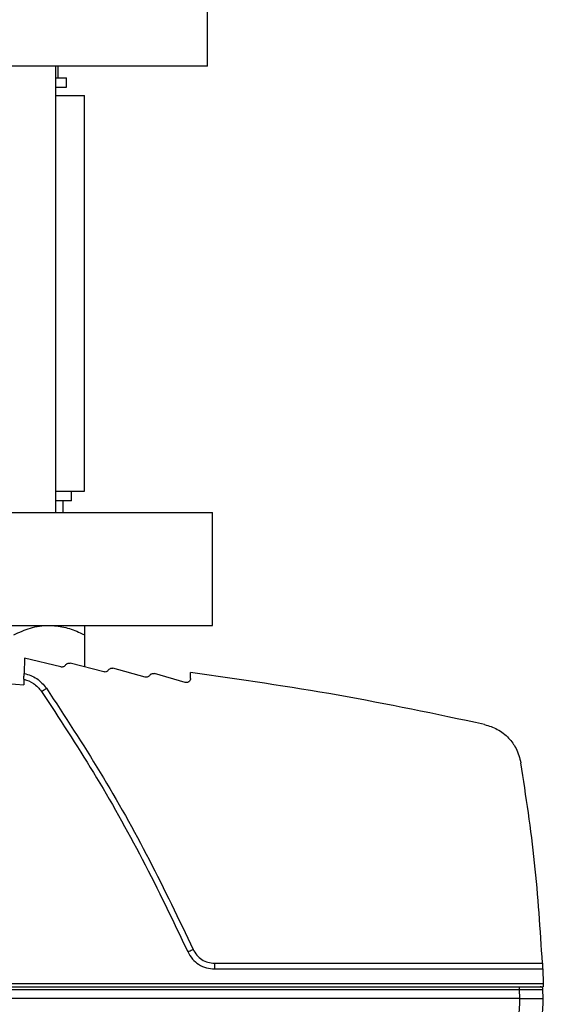
# Model space of a CAD drawing. Units: inches. Extents: x 0.4 to 10.6, y 0.4 to 8.1.
# Drawn here: x 7.9 to 8.1, y 3.1 to 3.3 of the extents above; entities that cross this region are included whole.
import ezdxf

# ---------------------------------------------------------------- set-up
doc = ezdxf.new("R2010")
doc.units = ezdxf.units.IN
doc.header["$MEASUREMENT"] = 0

msp = doc.modelspace()

# ---------------------------------------------------------------- linework, layer by layer
at = {"color": 7, "linetype": 'Continuous', "lineweight": 25}
for p, q in [((7.99859, 3.3184), (7.99859, 3.3484)), ((7.99859, 3.3184), (7.75859, 3.3184)), ((7.95827, 3.1997), (7.95827, 3.3184)), ((7.95891, 3.31525), (7.95891, 3.3184)), ((7.95827, 3.31525), (7.96109, 3.31525)), ((7.96109, 3.31275), (7.96109, 3.31525)), ((7.95827, 3.31275), (7.96109, 3.31275)), ((7.95827, 3.31055), (7.96592, 3.31055)), ((7.96592, 3.20535), (7.96592, 3.31055)), ((7.95827, 3.20535), (7.96592, 3.20535)), ((7.96243, 3.20285), (7.96243, 3.20535)), ((7.96243, 3.20285), (7.95827, 3.20285)), ((7.96025, 3.1997), (7.96025, 3.20285)), ((7.75993, 3.1997), (7.99993, 3.1997)), ((7.99993, 3.1697), (7.99993, 3.1997)), ((7.75993, 3.1697), (7.99993, 3.1697)), ((7.96587, 3.1672), (7.96587, 3.15866)), ((7.95, 3.161), (7.94985, 3.15694)), ((7.95966, 3.15865), (7.95, 3.161)), ((7.97101, 3.15734), (7.96207, 3.15963)), ((7.98204, 3.15596), (7.97343, 3.15828)), ((7.99269, 3.15455), (7.98447, 3.15687)), ((7.99409, 3.15561), (7.99409, 3.15715)), ((7.9498, 3.1554), (7.94975, 3.15392)), ((8.00049, 3.07988), (8.08757, 3.07988)), ((8.00049, 3.07836), (8.08765, 3.07836)), ((8.08765, 3.07836), (8.08781, 3.07443)), ((7.76241, 3.07364), (8.08781, 3.07364)), ((8.08781, 3.07443), (7.76275, 3.07443)), ((8.08781, 3.07443), (8.08781, 3.07364)), ((8.08151, 3.07049), (7.67835, 3.07049)), ((7.67844, 3.07288), (8.08143, 3.07288)), ((8.08143, 3.07288), (8.08151, 3.07049)), ((8.08781, 3.07049), (8.08772, 3.07288))]:
    msp.add_line(p, q, dxfattribs=at)
for points, knots in [([(7.94711, 3.1672), (7.94857, 3.16786), (7.95154, 3.1692), (7.95478, 3.1697), (7.95644, 3.1697), (7.95649, 3.1697)], [0, 0, 0, 0, 0.484546, 0.986748, 1, 1, 1, 1]), ([(7.95649, 3.1697), (7.9578, 3.16961), (7.96048, 3.16941), (7.96359, 3.16829), (7.96535, 3.16745), (7.96587, 3.1672)], [0, 0, 0, 0, 0.4066349, 0.8279722, 1, 1, 1, 1]), ([(7.96587, 3.1697), (7.96587, 3.1697), (7.96587, 3.16968), (7.96587, 3.16927), (7.96587, 3.16827), (7.96587, 3.16747), (7.96587, 3.1672)], [0, 0, 0, 0, 0.066921, 0.435837, 0.815267, 1, 1, 1, 1]), ([(7.96086, 3.15914), (7.96093, 3.15924), (7.96108, 3.15944), (7.9614, 3.15961), (7.96174, 3.15969), (7.96196, 3.15965), (7.96207, 3.15963)], [0, 0, 0, 0, 0.266338, 0.521778, 0.766327, 1, 1, 1, 1]), ([(7.81056, 3.15399), (7.82214, 3.15478), (7.84531, 3.15635), (7.88016, 3.15692), (7.915, 3.15631), (7.93817, 3.15471), (7.94975, 3.15392)], [0, 0, 0, 0, 0.249932, 0.5, 0.750065, 1, 1, 1, 1]), ([(7.9498, 3.1554), (7.9498, 3.15542), (7.9498, 3.15547), (7.94982, 3.15582), (7.94983, 3.15633), (7.94985, 3.15674), (7.94985, 3.15694)], [0, 0, 0, 0, 0.250231, 0.499742, 0.749435, 1, 1, 1, 1]), ([(7.94985, 3.15694), (7.95104, 3.15657), (7.9534, 3.15583), (7.95499, 3.15393), (7.95579, 3.15298)], [0, 0, 0, 0, 0.499998, 1, 1, 1, 1]), ([(7.96086, 3.15914), (7.96079, 3.15905), (7.96065, 3.15886), (7.96034, 3.15869), (7.96, 3.1586), (7.95977, 3.15863), (7.95966, 3.15865)], [0, 0, 0, 0, 0.249366, 0.500187, 0.749926, 1, 1, 1, 1]), ([(7.97222, 3.15781), (7.97215, 3.15772), (7.97201, 3.15753), (7.9717, 3.15736), (7.97136, 3.15728), (7.97113, 3.15732), (7.97101, 3.15734)], [0, 0, 0, 0, 0.2493639, 0.5001838, 0.7499257, 1, 1, 1, 1]), ([(7.97222, 3.15781), (7.97229, 3.15791), (7.97244, 3.1581), (7.97277, 3.15827), (7.9731, 3.15834), (7.97332, 3.1583), (7.97343, 3.15828)], [0, 0, 0, 0, 0.265692, 0.520915, 0.76568, 1, 1, 1, 1]), ([(7.98325, 3.15642), (7.98333, 3.15651), (7.98348, 3.1567), (7.9838, 3.15687), (7.98414, 3.15694), (7.98436, 3.15689), (7.98447, 3.15687)], [0, 0, 0, 0, 0.265075, 0.520092, 0.765062, 1, 1, 1, 1]), ([(8.07219, 3.14335), (8.05925, 3.14609), (8.03337, 3.15157), (8.00719, 3.15529), (7.99409, 3.15715)], [0, 0, 0, 0, 0.5000023, 1, 1, 1, 1]), ([(7.9498, 3.1554), (7.95069, 3.15509), (7.95256, 3.15446), (7.95382, 3.15294), (7.95448, 3.15216)], [0, 0, 0, 0, 0.478667, 1, 1, 1, 1]), ([(7.98325, 3.15642), (7.98318, 3.15633), (7.98303, 3.15615), (7.98272, 3.15598), (7.98238, 3.1559), (7.98216, 3.15594), (7.98204, 3.15596)], [0, 0, 0, 0, 0.249363, 0.500181, 0.749925, 1, 1, 1, 1]), ([(7.99409, 3.15561), (7.99409, 3.15552), (7.99407, 3.15535), (7.99398, 3.15511), (7.99385, 3.1549), (7.99366, 3.15472), (7.99344, 3.15459), (7.99319, 3.15452), (7.99294, 3.15449), (7.99277, 3.15453), (7.99269, 3.15455)], [0, 0, 0, 0, 0.125023, 0.250096, 0.374851, 0.500096, 0.624919, 0.750033, 0.874842, 1, 1, 1, 1]), ([(7.95448, 3.15216), (7.95451, 3.15217), (7.95457, 3.15219), (7.95492, 3.15241), (7.95534, 3.15268), (7.95564, 3.15288), (7.95579, 3.15298)], [0, 0, 0, 0, 0.2796187, 0.5592607, 0.7796372, 1, 1, 1, 1]), ([(7.95448, 3.15216), (7.95915, 3.14501), (7.96866, 3.13049), (7.98168, 3.1074), (7.9894, 3.0912), (7.99332, 3.08297)], [0, 0, 0, 0, 0.322277, 0.65561, 1, 1, 1, 1]), ([(7.95579, 3.15298), (7.96063, 3.14557), (7.97032, 3.13074), (7.98334, 3.10756), (7.99095, 3.09156), (7.99476, 3.08357)], [0, 0, 0, 0, 0.333306, 0.666684, 1, 1, 1, 1]), ([(8.07219, 3.14335), (8.07335, 3.14299), (8.07574, 3.14224), (8.0786, 3.13993), (8.08088, 3.13688), (8.08152, 3.13445), (8.08187, 3.13312)], [0, 0, 0, 0, 0.242945, 0.499944, 0.725146, 1, 1, 1, 1]), ([(8.08757, 3.07988), (8.08701, 3.0888), (8.08589, 3.10663), (8.08321, 3.12429), (8.08187, 3.13312)], [0, 0, 0, 0, 0.500002, 1, 1, 1, 1]), ([(7.99332, 3.08297), (7.99335, 3.08298), (7.99339, 3.08298), (7.99373, 3.08312), (7.9942, 3.08332), (7.99457, 3.08349), (7.99476, 3.08357)], [0, 0, 0, 0, 0.249991, 0.5, 0.750009, 1, 1, 1, 1]), ([(7.99476, 3.08357), (7.99505, 3.08304), (7.99564, 3.08199), (7.99704, 3.08082), (7.99869, 3.08003), (7.99989, 3.07993), (8.00049, 3.07988)], [0, 0, 0, 0, 0.250002, 0.500001, 0.75, 1, 1, 1, 1]), ([(7.99332, 3.08297), (7.99371, 3.08228), (7.99446, 3.08097), (7.99622, 3.07951), (7.99825, 3.07854), (7.99975, 3.07842), (8.00049, 3.07836)], [0, 0, 0, 0, 0.263797, 0.500063, 0.753543, 1, 1, 1, 1]), ([(8.08757, 3.07988), (8.08758, 3.07976), (8.08759, 3.07954), (8.08761, 3.07916), (8.08763, 3.07876), (8.08764, 3.07843), (8.08764, 3.07838), (8.08765, 3.07836)], [0, 0, 0, 0, 0.146978, 0.27957, 0.500749, 0.755243, 1, 1, 1, 1]), ([(8.08151, 3.07049), (8.08115, 3.06341), (8.08042, 3.04925), (8.0791, 3.03513), (8.07844, 3.02807)], [0, 0, 0, 0, 0.500013, 1, 1, 1, 1]), ([(8.08143, 3.07288), (8.08186, 3.07288), (8.0827, 3.07288), (8.08428, 3.07289), (8.08599, 3.07289), (8.08714, 3.07289), (8.08765, 3.07288), (8.0877, 3.07288), (8.08772, 3.07288)], [0, 0, 0, 0, 0.130505, 0.257521, 0.5, 0.742472, 0.869489, 1, 1, 1, 1]), ([(8.08151, 3.07049), (8.08194, 3.07049), (8.08279, 3.07049), (8.08436, 3.07049), (8.08608, 3.07049), (8.08722, 3.07049), (8.08773, 3.07049), (8.08778, 3.07049), (8.08781, 3.07049)], [0, 0, 0, 0, 0.1306895, 0.2577671, 0.5000135, 0.7427938, 0.8697285, 1, 1, 1, 1]), ([(8.08471, 3.02766), (8.08537, 3.03479), (8.0867, 3.04904), (8.08744, 3.06334), (8.08781, 3.07049)], [0, 0, 0, 0, 0.500003, 1, 1, 1, 1])]:
    msp.add_open_spline(points, degree=3, knots=knots, dxfattribs=at)
for points in [[(8.00049, 3.07836), (8.00049, 3.07838), (8.00049, 3.07843), (8.00049, 3.07878), (8.00049, 3.07928), (8.00049, 3.07968), (8.00049, 3.07988)], [(8.08143, 3.07364), (8.08143, 3.07363), (8.08143, 3.0736), (8.08143, 3.07343), (8.08143, 3.07318), (8.08143, 3.07298), (8.08143, 3.07288)], [(8.08772, 3.07288), (8.08771, 3.07298), (8.08768, 3.07318), (8.0875, 3.07343), (8.08724, 3.0736), (8.08704, 3.07363), (8.08694, 3.07364)]]:
    msp.add_open_spline(points, degree=3, dxfattribs=at)

doc.saveas('drawing.dxf')
